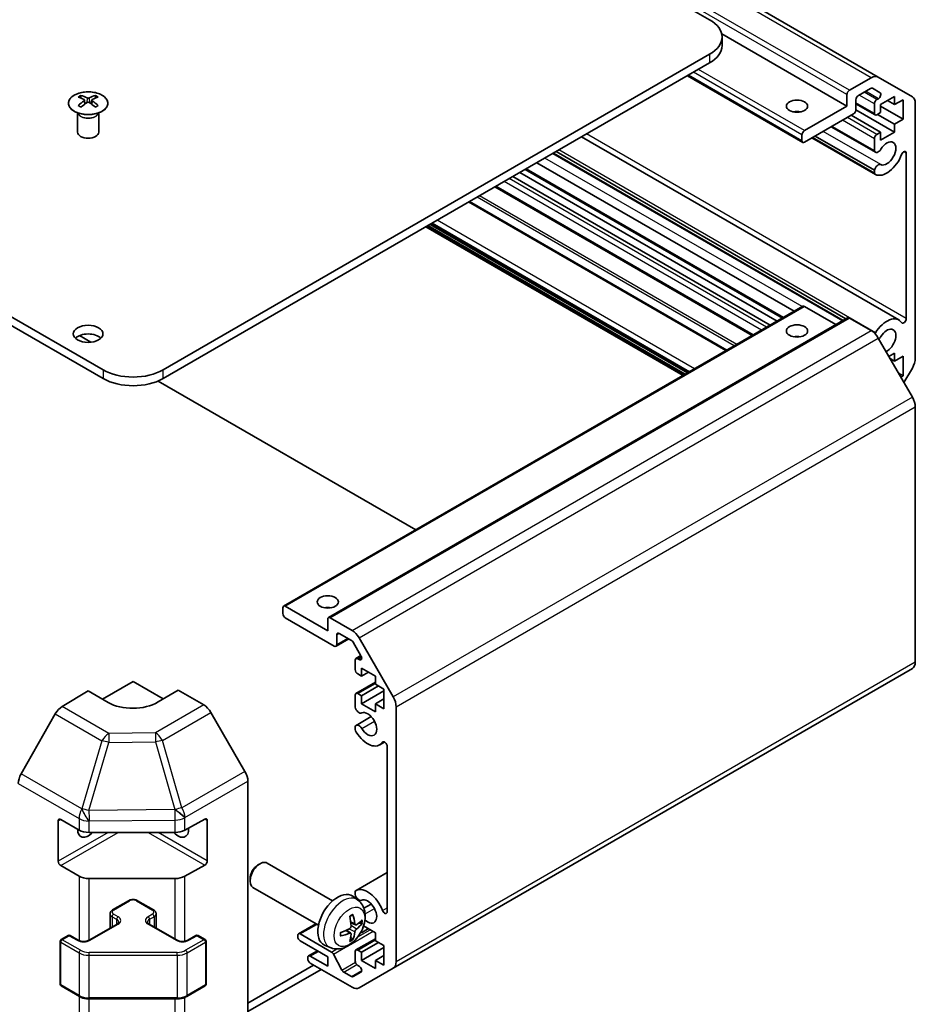
# Model space of a CAD drawing. Units: millimetres. Extents: x 29 to 4586, y 13 to 719.
# Drawn here: x 614 to 741, y 146 to 285 of the extents above; entities that cross this region are included whole.
import ezdxf

# ---------------------------------------------------------------- set-up
doc = ezdxf.new("R2010")
doc.units = ezdxf.units.MM
doc.header["$LTSCALE"] = 2
doc.layers.add('Visible (ISO)', color=7, linetype='Continuous', lineweight=35)
doc.layers.add('Visible Narrow (ISO)', color=7, linetype='Continuous', lineweight=25)

msp = doc.modelspace()

# ---------------------------------------------------------------- linework, layer by layer
at = {"layer": 'Visible (ISO)'}
for p, q in [((712.1839, 285.3107), (564.0451, 370.8387)), ((736.0741, 277.1924), (591.8243, 360.475)), ((626.2704, 235.7085), (478.1316, 321.2365)), ((478.1316, 320.0118), (626.2704, 234.4838)), ((731.6294, 273.0632), (713.8921, 283.3039)), ((713.9413, 281.6365), (713.9413, 282.8612)), ((634.7557, 235.7085), (712.1839, 280.4117)), ((634.7557, 234.4838), (712.1839, 279.187)), ((725.369, 267.9354), (709.0323, 277.3674)), ((731.9829, 275.3086), (735.0741, 277.0933)), ((736.0741, 277.1924), (740.9025, 274.4047)), ((734.9862, 275.5729), (733.2557, 274.5738)), ((736.3322, 274.9649), (735.2362, 275.5976)), ((623.1238, 274.5734), (623.1238, 274.1965)), ((623.6431, 273.9139), (623.7015, 273.3701)), ((623.832, 273.4607), (623.6825, 273.547)), ((624.6157, 273.547), (624.4662, 273.4607)), ((624.6551, 273.9139), (624.5968, 273.3701)), ((625.1744, 274.5734), (625.1744, 274.1965)), ((731.6294, 273.0632), (731.6294, 274.6962)), ((732.9022, 273.9614), (732.9022, 272.5733)), ((735.622, 271.8137), (732.9022, 273.384)), ((735.5184, 272.0426), (735.5184, 273.3898)), ((735.872, 274.0022), (736.0822, 274.1236)), ((738.3822, 274.4309), (736.4023, 273.2878)), ((738.3822, 273.2878), (737.3923, 273.8593)), ((738.3822, 273.2878), (738.3822, 274.4309)), ((739.5843, 273.9818), (738.3822, 273.2878)), ((739.5843, 271.2057), (739.5843, 273.9818)), ((741.3167, 273.4891), (741.3167, 237.3647)), ((622.7035, 272.0152), (622.6487, 272.1225)), ((622.6491, 272.1217), (622.6491, 269.389)), ((625.5948, 272.0152), (625.6496, 272.1225)), ((625.6492, 272.1217), (625.6492, 269.389)), ((725.619, 269.5931), (731.6294, 273.0632)), ((732.5486, 271.961), (725.619, 267.9601)), ((738.3822, 269.3686), (732.9005, 272.5335)), ((736.4023, 272.1447), (735.872, 271.8385)), ((736.4023, 273.2878), (736.4023, 272.1447)), ((739.5843, 271.2057), (736.4023, 273.0428)), ((736.4023, 269.3686), (732.2304, 271.7773)), ((738.3822, 270.5117), (735.9781, 271.8997)), ((738.3822, 270.5117), (739.5843, 271.2057)), ((735.6541, 266.5394), (729.4062, 270.1467)), ((735.5184, 266.7131), (729.4887, 270.1944)), ((735.872, 269.0624), (736.4023, 269.3686)), ((736.4023, 268.2255), (738.3822, 269.3686)), ((736.4023, 269.3686), (736.4023, 268.2255)), ((738.3822, 269.3686), (738.3822, 270.5117)), ((738.9863, 242.7764), (694.0526, 268.7189)), ((725.2654, 268.1643), (725.2654, 268.9808)), ((735.6541, 263.3881), (726.677, 268.571)), ((735.5184, 263.5617), (726.7595, 268.6187)), ((735.5184, 263.9816), (727.1232, 268.8286)), ((735.5184, 266.7131), (735.5184, 268.45)), ((731.0275, 242.6745), (689.985, 266.3704)), ((731.11, 242.7221), (690.0675, 266.4181)), ((731.4735, 242.932), (690.431, 266.6279)), ((740.0439, 242.9833), (740.0439, 266.4008)), ((724.1483, 244.01), (687.702, 265.0523)), ((721.7602, 242.6312), (685.3139, 263.6735)), ((722.4976, 243.057), (686.0513, 264.0993)), ((735.5184, 263.5617), (735.5184, 263.9816)), ((720.7702, 242.0597), (684.3239, 263.102)), ((718.2196, 240.5871), (681.7733, 261.6294)), ((714.6061, 238.5008), (678.1598, 259.5431)), ((708.4262, 234.9329), (671.9799, 255.9752)), ((709.0272, 235.2799), (672.5809, 256.3222)), ((651.8298, 202.2569), (725.369, 244.7148)), ((730.0687, 242.1209), (725.619, 244.69)), ((658.1938, 200.6239), (731.7329, 243.0818)), ((735.0741, 241.2723), (731.9829, 243.057)), ((624.549, 239.6214), (622.9119, 240.5666)), ((740.9025, 231.8536), (736.0741, 240.2167)), ((738.3822, 238.0968), (737.5691, 237.6273)), ((738.3822, 236.9537), (737.7458, 237.3211)), ((738.3822, 236.9537), (738.3822, 238.0968)), ((739.5843, 237.6477), (738.3822, 236.9537)), ((739.5843, 234.8716), (739.5843, 237.6477)), ((740.9025, 235.9709), (739.7139, 233.9122)), ((739.5843, 234.8716), (738.9479, 235.239)), ((739.2661, 234.6879), (739.5843, 234.8716)), ((670.548, 213.0639), (634.0509, 234.1354)), ((741.3167, 194.3354), (741.3167, 230.4597)), ((652.0798, 202.2322), (658.0903, 198.7621)), ((651.7263, 201.2115), (651.7263, 202.028)), ((659.0095, 196.5983), (652.0798, 200.5992)), ((658.0903, 198.7621), (658.0903, 200.395)), ((658.4438, 200.5992), (661.535, 198.8145)), ((659.363, 198.1905), (659.363, 196.8025)), ((661.4471, 197.3955), (659.7166, 198.3946)), ((659.2595, 196.5736), (661.0651, 197.6161)), ((662.7931, 195.2333), (661.6971, 197.1316)), ((662.535, 197.7588), (667.3634, 189.3958)), ((661.9793, 193.2507), (661.9793, 194.5979)), ((662.0829, 194.8268), (662.7916, 195.236)), ((662.3329, 194.802), (662.5431, 194.6807)), ((662.8632, 192.3321), (662.3329, 192.6383)), ((662.8632, 193.4752), (662.8632, 192.3321)), ((664.8431, 192.3321), (662.8632, 193.4752)), ((662.8632, 192.3321), (663.8532, 192.9037)), ((667.3634, 150.962), (740.9025, 193.4198)), ((626.1594, 189.0761), (630.5131, 191.5897)), ((630.5131, 191.5897), (634.7921, 189.1192)), ((662.0829, 189.887), (664.8431, 191.4806)), ((664.8431, 191.189), (664.8431, 192.3321)), ((666.0452, 190.495), (664.8431, 191.189)), ((620.4841, 188.0468), (624.1491, 190.2367)), ((626.9776, 188.6037), (624.1491, 190.2367)), ((636.877, 190.365), (634.0486, 188.675)), ((636.877, 190.365), (640.5331, 188.2542)), ((662.3329, 189.8622), (662.8632, 189.5561)), ((662.8632, 189.5561), (665.2674, 190.9441)), ((662.8632, 188.413), (666.0452, 190.2501)), ((666.0452, 187.7189), (666.0452, 190.495)), ((661.9793, 187.9212), (661.9793, 189.6581)), ((662.8632, 189.5561), (662.8632, 188.413)), ((662.8632, 188.413), (664.8431, 187.2699)), ((664.8431, 188.413), (666.0452, 189.107)), ((664.8431, 188.413), (666.0452, 187.7189)), ((664.8431, 187.2699), (664.8431, 188.413)), ((619.5001, 186.9906), (614.6552, 178.5004)), ((646.3624, 178.8338), (641.533, 187.1987)), ((667.7776, 188.0019), (667.7776, 151.8775)), ((662.115, 185.3633), (664.2492, 186.5955)), ((661.9793, 184.7699), (661.9793, 185.1897)), ((665.4472, 182.5902), (666.1502, 182.9961)), ((666.5048, 158.9658), (666.5048, 182.3833)), ((646.7765, 140.5012), (646.7765, 177.4402)), ((619.9065, 166.115), (619.9065, 171.8305)), ((620.26, 172.0346), (622.8562, 170.5357)), ((637.8388, 170.5216), (640.6612, 172.0952)), ((641.0209, 171.8875), (641.0209, 166.172)), ((624.2704, 170.1975), (636.4495, 170.1975)), ((622.8562, 164.0037), (620.26, 165.5027)), ((640.6612, 165.5632), (637.8388, 163.9896)), ((648.191, 165.5884), (648.4948, 165.7637)), ((658.7724, 160.506), (649.4945, 165.8626)), ((636.4495, 163.6655), (624.2704, 163.6655)), ((647.0802, 163.6644), (647.0803, 163.3137)), ((662.115, 161.9786), (666.5048, 164.5131)), ((656.7724, 157.0419), (647.4945, 162.3985)), ((661.9793, 161.385), (661.9793, 161.8049)), ((627.6054, 159.2197), (629.8681, 160.5261)), ((631.1581, 160.5261), (633.4208, 159.2197)), ((662.324, 160.6492), (661.6244, 161.16)), ((662.3057, 160.6626), (662.3968, 160.7152)), ((663.2041, 159.456), (664.2492, 160.0593)), ((627.2503, 158.6741), (627.2503, 156.6469)), ((633.7758, 158.6741), (633.7758, 156.6469)), ((624.282, 154.9331), (628.2418, 157.2193)), ((632.7844, 157.2193), (636.7442, 154.9331)), ((653.9512, 155.8391), (656.4034, 157.2549)), ((661.3372, 155.922), (660.7477, 156.3523)), ((662.0247, 157.1127), (661.3572, 157.4081)), ((662.8632, 155.998), (663.8532, 156.5696)), ((662.8632, 156.2407), (662.8632, 155.998)), ((664.8431, 155.998), (663.1613, 156.9691)), ((620.3222, 155.0148), (621.3121, 155.5863)), ((621.6121, 155.5863), (622.7435, 154.9331)), ((638.2827, 154.9331), (639.4141, 155.5863)), ((639.7141, 155.5863), (640.704, 155.0148)), ((653.8476, 155.4469), (653.8476, 155.6102)), ((654.2012, 155.8143), (658.6386, 153.2524)), ((658.0903, 152.5892), (654.2012, 154.8345)), ((662.0829, 153.5529), (664.8431, 155.1465)), ((662.8632, 155.998), (662.7662, 156.0541)), ((664.8431, 154.8549), (664.8431, 155.998)), ((666.0452, 154.1609), (664.8431, 154.8549)), ((620.1722, 154.7549), (620.1722, 148.7129)), ((640.854, 154.7549), (640.854, 148.7129)), ((655.3654, 152.6956), (656.6357, 153.429)), ((658.4242, 153.8944), (657.632, 154.245)), ((662.3329, 153.5281), (662.8632, 153.222)), ((662.8632, 153.222), (665.2674, 154.61)), ((662.8632, 152.0789), (666.0452, 153.916)), ((666.0452, 151.3848), (666.0452, 154.1609)), ((655.2618, 152.3034), (655.2618, 152.4667)), ((655.6154, 152.6708), (658.0903, 151.242)), ((658.0903, 151.242), (658.0903, 152.5892)), ((658.9028, 152.9628), (660.1061, 150.705)), ((661.9793, 151.9768), (661.9793, 153.324)), ((662.8632, 153.222), (662.8632, 152.0789)), ((662.8632, 152.0789), (664.8431, 150.9358)), ((664.8431, 152.0789), (666.0452, 152.7729)), ((664.8431, 152.0789), (666.0452, 151.3848)), ((664.8431, 150.9358), (664.8431, 152.0789)), ((646.7765, 146.0368), (656.0927, 151.4155)), ((646.7765, 144.812), (657.1533, 150.8031)), ((661.535, 148.2733), (655.6154, 151.691)), ((662.5431, 151.2431), (662.3329, 151.3644)), ((667.3634, 150.962), (662.535, 148.1743)), ((660.3703, 150.4154), (661.4471, 149.7938)), ((661.6971, 149.769), (662.7931, 150.4018)), ((620.3222, 148.4531), (622.9184, 146.9542)), ((638.1078, 146.9542), (640.704, 148.4531)), ((624.2704, 146.6265), (636.7557, 146.6265))]:
    msp.add_line(p, q, dxfattribs=at)
for centre, start, end in [((620.4722, 154.7549), 120, 180), ((621.4621, 155.3265), 60, 120), ((639.5641, 155.3265), 60, 120), ((640.554, 154.7549), 0, 60), ((620.4722, 148.7129), 180, 240), ((640.554, 148.7129), 300, 0)]:
    msp.add_arc(centre, 0.3, start, end, dxfattribs=at)
for centre, major_axis, ratio, start_param, end_param in [((707.9413, 282.8612), (6, 0), 0.57735027, 5.49778714, 7.06858347), ((707.9413, 281.6365), (6, 0), 0.57735027, 5.49778714, 6.28318531), ((735.0741, 275.4603), (1, 1.7321), 0.57735027, 0, 0.78539816), ((731.9829, 274.9004), (0.25, 0.433), 0.57735027, 0.78539816, 2.35619449), ((734.9862, 275.1646), (0.25, 0.433), 0.57735027, 0, 0.78539816), ((736.0822, 274.5318), (0.25, 0.433), 0.57735027, 3.92699082, 6.28318531), ((623.3834, 268.137), (3.2043, 6.7271), 0.62547267, 0.69994966, 0.77562357), ((624.4009, 267.9431), (-4.2226, 6.2245), 0.52483389, 5.52432463, 5.6901366), ((624.4009, 267.6523), (3.2346, 6.7906), 0.62547267, 0.80431066, 0.97012263), ((623.8973, 267.6523), (3.2346, -6.7906), 0.62547267, 2.47033009, 2.63614206), ((623.8973, 267.9431), (-4.2226, -6.2245), 0.52483389, 4.03350142, 4.19931339), ((624.4009, 267.6523), (3.2346, 6.7906), 0.62547267, 0.5054506, 0.67126257), ((624.4009, 267.9431), (-4.2226, 6.2245), 0.52483389, 5.22546457, 5.39127654), ((623.8973, 267.9431), (-4.2226, -6.2245), 0.52483389, 3.73464136, 3.90045333), ((623.8973, 267.6523), (3.2346, -6.7906), 0.62547267, 2.17147002, 2.33728199), ((624.9149, 268.137), (3.2043, -6.7271), 0.62547267, 2.36596909, 2.44164299), ((733.2557, 274.1655), (-0.25, -0.433), 0.57735027, 3.92699082, 5.49778714), ((735.872, 273.594), (0.25, 0.433), 0.57735027, 0.78539816, 2.35619449), ((739.9025, 272.6726), (1, 1.7321), 0.57735027, 5.49778714, 6.28318531), ((623.3834, 267.2528), (-4.183, 6.1663), 0.52483389, 5.41996363, 5.49563754), ((624.9149, 267.2528), (-4.183, -6.1663), 0.52483389, 3.92914042, 4.00481433), ((724.5583, 271.4302), (-1.5, 0), 0.57735027, 4.37255207, 5.05222589), ((732.5486, 272.3692), (-0.25, -0.433), 0.57735027, 0.78539816, 2.35619449), ((735.872, 272.2467), (-0.25, -0.433), 0.57735027, 5.49778714, 7.06858347), ((624.1491, 269.389), (-1.5, 0), 0.57735027, 0, 3.14159265), ((725.619, 269.1849), (0.25, 0.433), 0.57735027, 0.78539816, 2.35619449), ((725.619, 268.3684), (-0.25, -0.433), 0.57735027, 5.49778714, 7.06858347), ((735.872, 268.6542), (0.25, 0.433), 0.57735027, 0.78539816, 2.35619449), ((737.2862, 266.368), (-0.9, -1.5588), 0.57735027, 0.05096733, 4.66142165), ((736.0541, 267.2323), (-0.4, -0.6928), 0.57735027, 5.82492993, 7.8030143), ((739.6906, 266.1968), (0.2499, 0.4328), 0.57735027, 5.49778714, 8.12764002), ((737.2862, 266.368), (-1.7001, -2.9446), 0.57735027, 0.05096733, 1.84445471), ((736.0541, 264.081), (0.4, 0.6928), 0.57735027, 0.05096733, 2.0290517), ((736.0541, 264.081), (-0.4001, -0.6929), 0.57735027, 5.82492993, 6.33415264), ((725.619, 244.2817), (-0.25, 0.433), 0.57735027, 5.49778714, 6.28318531), ((731.9829, 242.6487), (-0.25, 0.433), 0.57735027, 5.49778714, 6.28318531), ((737.2862, 239.8318), (1.7001, 2.9446), 0.57735027, 6.00952692, 7.8030143), ((739.6906, 242.7793), (-0.2499, -0.4328), 0.57735027, 6.00952692, 8.6393798), ((735.0741, 239.6393), (-1, 1.7321), 0.57735027, 4.71238898, 5.49778714), ((737.2862, 239.8318), (0.9, 1.5588), 0.57735027, 3.84173836, 7.8030143), ((624.1491, 239.5869), (-2.1, 0), 0.57735027, 3.67106299, 5.75371497), ((724.5583, 239.5869), (-1.5, 0), 0.57735027, 4.37255207, 5.05222589), ((736.0541, 240.6961), (0.4001, 0.6929), 0.57735027, 1.51982899, 1.69116351), ((736.0541, 240.6961), (-0.4, -0.6928), 0.57735027, 0.93952151, 1.51982899), ((739.9025, 236.5482), (-1, -1.7321), 0.57735027, 1.57079633, 2.35619449), ((630.5131, 238.158), (-6, 0), 0.57735027, 0.78539816, 2.35619449), ((630.5131, 236.9333), (6, 0), 0.57735027, 3.92699082, 5.49778714), ((739.9025, 231.2762), (-1, 1.7321), 0.57735027, 3.92699082, 4.71238898), ((652.0798, 201.8239), (-0.25, 0.433), 0.57735027, 5.49778714, 7.06858347), ((652.0798, 201.0074), (-0.25, 0.433), 0.57735027, 0.78539816, 2.35619449), ((658.0903, 201.2115), (-1.5, 0), 0.57735027, 4.37255207, 5.05222589), ((658.4438, 200.1909), (-0.25, 0.433), 0.57735027, 5.49778714, 7.06858347), ((659.7166, 197.9864), (-0.25, 0.433), 0.57735027, 5.49778714, 7.06858347), ((661.535, 197.1815), (1, -1.7321), 0.57735027, 1.57079633, 2.35619449), ((659.0095, 197.0066), (0.25, -0.433), 0.57735027, 5.49778714, 7.06858347), ((661.4471, 196.9873), (-0.25, 0.433), 0.57735027, 4.71238898, 5.49778714), ((662.3329, 194.3938), (-0.25, 0.433), 0.57735027, 5.49778714, 7.06858347), ((662.5431, 195.0889), (0.25, -0.433), 0.57735027, 5.49778714, 7.85398163), ((739.9025, 195.1519), (1, -1.7321), 0.57735027, 0, 0.78539816), ((662.3329, 193.0466), (-0.25, 0.433), 0.57735027, 0.78539816, 2.35619449), ((662.3329, 189.454), (-0.25, 0.433), 0.57735027, 5.49778714, 7.06858347), ((630.5131, 190.7162), (4.9998, 0.0769), 0.58733688, 3.91795418, 5.4887505), ((666.3634, 188.8184), (1, -1.7321), 0.57735027, 0.78539816, 1.57079633), ((620.5088, 186.4283), (-1, -1.7321), 0.57735027, 3.94444411, 4.72111563), ((640.5326, 186.6212), (-1, 1.7321), 0.57752615, 4.71238898, 5.49763485), ((662.515, 187.8218), (0.4, -0.6928), 0.57735027, 4.25413361, 6.23221797), ((663.7471, 185.5348), (0.9, -1.5588), 0.57735027, 4.76335631, 9.37381063), ((662.515, 184.6705), (-0.4, 0.6928), 0.57735027, 4.76335631, 6.74144068), ((662.515, 184.6705), (-0.4001, 0.6929), 0.57735027, 1.11254095, 1.62176366), ((663.7471, 185.5348), (1.7001, -2.9446), 0.57735027, 4.76335631, 6.55684369), ((666.1515, 182.5874), (-0.2499, 0.4328), 0.57735027, 3.92699082, 6.55684369), ((645.3621, 178.2563), (-1, 1.7321), 0.57752615, 3.92714311, 4.71238898), ((615.6638, 177.9382), (-1, -1.7321), 0.57735027, 4.72111563, 5.49778714), ((620.26, 171.6264), (-0.25, 0.433), 0.57735027, 5.49778714, 7.06858347), ((640.6612, 171.687), (0.2567, 0.4291), 0.58733688, 5.50682378, 7.07762011), ((624.1491, 171.4223), (-1.05, -1.8187), 0.57735027, 5.45123466, 7.48269513), ((624.2704, 171.3522), (2, 0), 0.57735027, 3.92699082, 4.71238898), ((636.877, 171.4223), (1.05, -1.8187), 0.57735027, 5.08367549, 7.20474155), ((636.4495, 171.3522), (2, 0), 0.57735027, 4.71238898, 5.48033385), ((620.26, 165.9109), (0.25, -0.433), 0.57735027, 3.92699082, 5.49778714), ((640.6612, 165.9715), (0.2567, 0.4291), 0.58733688, 3.93602746, 5.50682378), ((648.4945, 164.1305), (-1, -1.7321), 0.57735027, 3.14159265, 6.28318531), ((648.1908, 164.3059), (-0.7853, -1.3602), 0.57735027, 3.92675802, 5.49801994), ((624.2704, 164.8202), (-2, 0), 0.57735027, 0.78539816, 1.57079633), ((636.4495, 164.8202), (-2, 0), 0.57735027, 1.57079633, 2.3387412), ((662.515, 161.2856), (-0.4001, 0.6929), 0.57735027, 6.23221797, 6.74144068), ((663.7471, 158.9987), (-1.7001, 2.9446), 0.57735027, 4.43873059, 6.23221797), ((659.5045, 157.7739), (-2, -3.4641), 0.57735027, 3.0796893, 6.34508866), ((662.515, 161.2856), (0.4, -0.6928), 0.57735027, 4.25413361, 6.23221797), ((663.7471, 158.9987), (0.9, -1.5588), 0.57735027, 5.18583866, 9.37381063), ((666.1515, 159.1698), (0.2499, -0.4328), 0.57735027, 4.43873059, 7.06858347), ((657.2077, 159.2081), (2.5666, -5.9702), 0.55353421, 0.95931878, 1.19830308), ((657.0102, 159.0941), (-3.9094, 5.191), 0.59526289, 3.96282307, 4.20180736), ((657.1039, 159.04), (-6.4957, -0.1911), 0.49462411, 2.44776077, 2.68674507), ((657.114, 159.0459), (-6.4536, -0.7624), 0.55353421, 1.94328958, 2.18227387), ((657.1039, 159.2681), (6.4948, -0.2196), 0.65417299, 5.62601221, 5.86499651), ((654.2012, 155.4061), (-0.25, 0.433), 0.57735027, 5.49778714, 7.06858347), ((654.2012, 155.2428), (-0.25, 0.433), 0.57735027, 0.78539816, 2.35619449), ((657.114, 159.2739), (6.4503, -0.7902), 0.59526289, 5.2229706, 5.46195489), ((657.2077, 159.2198), (3.0824, -5.721), 0.49462411, 0.45484759, 0.69383188), ((657.0102, 159.1058), (-3.4375, 5.5149), 0.65417299, 3.55978145, 3.79876575), ((662.3329, 153.1199), (-0.25, 0.433), 0.57735027, 5.49778714, 7.06858347), ((655.6154, 152.2626), (-0.25, 0.433), 0.57735027, 5.49778714, 7.06858347), ((655.6154, 152.0993), (-0.25, 0.433), 0.57735027, 0.78539816, 2.35619449), ((658.6386, 152.8441), (0.25, -0.433), 0.57735027, 1.5120405, 2.35619449), ((660.3703, 150.8237), (0.25, -0.433), 0.57735027, 4.65363316, 5.49778714), ((662.3329, 151.7727), (-0.25, 0.433), 0.57735027, 0.78539816, 2.35619449), ((662.5431, 150.8348), (0.25, -0.433), 0.57735027, 0, 2.35619449), ((666.3634, 152.694), (1, -1.7321), 0.57735027, 0, 0.78539816), ((661.4471, 150.202), (0.25, -0.433), 0.57735027, 5.49778714, 6.28318531), ((661.535, 149.9063), (1, -1.7321), 0.57735027, 5.49778714, 6.28318531)]:
    msp.add_ellipse(centre, major_axis=major_axis, ratio=ratio, start_param=start_param, end_param=end_param, dxfattribs=at)
for centre, major_axis in [((724.5583, 273.0632), (-1.5, 0)), ((624.1491, 240.8116), (2.1, 0)), ((724.5583, 241.2199), (1.5, 0)), ((658.0903, 202.8445), (1.5, 0))]:
    msp.add_ellipse(centre, major_axis=major_axis, ratio=0.57735027, dxfattribs=at)
for points, knots in [([(622.1832, 274.6205), (621.9728, 274.499), (621.7963, 274.3578), (621.5291, 274.0502), (621.4383, 273.8837), (621.3524, 273.5432), (621.3568, 273.3692), (621.4594, 273.0313), (621.5576, 272.8674), (621.8381, 272.5651), (622.0209, 272.4269), (622.4523, 272.1908), (622.7011, 272.0929), (623.2391, 271.9474), (623.5283, 271.8998), (624.118, 271.8595), (624.4183, 271.8669), (624.9999, 271.936), (625.281, 271.9977), (625.7956, 272.1691), (626.0291, 272.2789), (626.4246, 272.5357), (626.5866, 272.6826), (626.8222, 272.9989), (626.896, 273.1681), (626.9475, 273.5108), (626.9256, 273.6841), (626.7894, 274.0179), (626.6748, 274.1783), (626.3641, 274.4707), (626.1677, 274.6025), (625.713, 274.8237), (625.4548, 274.913), (624.9031, 275.0401), (624.6096, 275.0778), (624.0169, 275.0981), (623.7178, 275.0805), (623.1442, 274.992), (622.8698, 274.9209), (622.4639, 274.7668), (622.3168, 274.6976), (622.1832, 274.6205)], [0, 0, 0, 0, 0.32060968, 0.32060968, 0.64072744, 0.64072744, 0.95891785, 0.95891785, 1.27728737, 1.27728737, 1.59750072, 1.59750072, 1.91811185, 1.91811185, 2.23863588, 2.23863588, 2.55908567, 2.55908567, 2.87954744, 2.87954744, 3.20010105, 3.20010105, 3.52069551, 3.52069551, 3.84055924, 3.84055924, 4.15845831, 4.15845831, 4.47722405, 4.47722405, 4.79759961, 4.79759961, 5.11820536, 5.11820536, 5.43871051, 5.43871051, 5.75915574, 5.75915574, 6.07962925, 6.07962925, 6.28318531, 6.28318531, 6.28318531, 6.28318531]), ([(623.5848, 273.8197), (623.6026, 273.8315), (623.618, 273.8458), (623.6385, 273.8761), (623.6435, 273.8921), (623.6435, 273.9213), (623.6385, 273.9365), (623.618, 273.9637), (623.6026, 273.9756), (623.5848, 273.9846)], [0.0307191633, 0.0307191633, 0.0307191633, 0.0307191633, 0.0383195288, 0.0383195288, 0.0459198942, 0.0459198942, 0.0535202597, 0.0535202597, 0.0611206252, 0.0611206252, 0.0611206252, 0.0611206252]), ([(624.0063, 274.228), (624.0243, 274.2191), (624.047, 274.2114), (624.0968, 274.2011), (624.1238, 274.1986), (624.1745, 274.1986), (624.2015, 274.2011), (624.2512, 274.2114), (624.274, 274.2191), (624.2919, 274.228)], [0.0307191633, 0.0307191633, 0.0307191633, 0.0307191633, 0.0383195288, 0.0383195288, 0.0459198942, 0.0459198942, 0.0535202597, 0.0535202597, 0.0611206252, 0.0611206252, 0.0611206252, 0.0611206252]), ([(624.2919, 273.5764), (624.274, 273.588), (624.2512, 273.5981), (624.2015, 273.6115), (624.1745, 273.6148), (624.1238, 273.6148), (624.0968, 273.6115), (624.047, 273.5981), (624.0243, 273.588), (624.0063, 273.5764)], [0.0307191633, 0.0307191633, 0.0307191633, 0.0307191633, 0.0383195288, 0.0383195288, 0.0459198942, 0.0459198942, 0.0535202597, 0.0535202597, 0.0611206252, 0.0611206252, 0.0611206252, 0.0611206252]), ([(624.7134, 273.9846), (624.6956, 273.9756), (624.6802, 273.9637), (624.6598, 273.9365), (624.6547, 273.9213), (624.6547, 273.8921), (624.6598, 273.8761), (624.6802, 273.8458), (624.6956, 273.8315), (624.7134, 273.8197)], [0.0307191633, 0.0307191633, 0.0307191633, 0.0307191633, 0.0383195288, 0.0383195288, 0.0459198942, 0.0459198942, 0.0535202597, 0.0535202597, 0.0611206252, 0.0611206252, 0.0611206252, 0.0611206252]), ([(629.8681, 160.5261), (629.9435, 160.5696), (630.0251, 160.6033), (630.1961, 160.6536), (630.2855, 160.6702), (630.467, 160.6868), (630.5591, 160.6868), (630.7407, 160.6702), (630.8301, 160.6536), (631.001, 160.6033), (631.0827, 160.5696), (631.1581, 160.5261)], [1.57079633, 1.57079633, 1.57079633, 1.57079633, 1.88495559, 1.88495559, 2.19911486, 2.19911486, 2.51327412, 2.51327412, 2.82743339, 2.82743339, 3.14159265, 3.14159265, 3.14159265, 3.14159265]), ([(662.324, 160.6492), (662.5498, 160.4844), (662.7416, 160.2818), (663.0616, 159.8189), (663.1793, 159.5561), (663.3568, 158.9614), (663.3935, 158.6297), (663.3863, 157.8967), (663.3185, 157.4978), (663.0861, 156.7047), (662.9158, 156.3119), (662.4945, 155.578), (662.2446, 155.2365), (661.6683, 154.6226), (661.3419, 154.35), (660.6179, 153.9273), (660.2218, 153.7686), (659.4476, 153.6671), (659.092, 153.6808), (658.6342, 153.8104), (658.5278, 153.8486), (658.4242, 153.8944)], [5.5596905, 5.5596905, 5.5596905, 5.5596905, 5.76465035, 5.76465035, 5.99724023, 5.99724023, 6.29459763, 6.29459763, 6.66985758, 6.66985758, 7.06428247, 7.06428247, 7.45411883, 7.45411883, 7.84838663, 7.84838663, 8.22269251, 8.22269251, 8.4943548, 8.4943548, 8.57747644, 8.57747644, 8.57747644, 8.57747644]), ([(627.2503, 158.6741), (627.2503, 158.7225), (627.2571, 158.7708), (627.2822, 158.8626), (627.3006, 158.9061), (627.3457, 158.9862), (627.3723, 159.0228), (627.4311, 159.0894), (627.4633, 159.1194), (627.5315, 159.1737), (627.5677, 159.1979), (627.6054, 159.2197)], [0.785398163, 0.785398163, 0.785398163, 0.785398163, 0.942477796, 0.942477796, 1.099557429, 1.099557429, 1.256637061, 1.256637061, 1.413716694, 1.413716694, 1.570796327, 1.570796327, 1.570796327, 1.570796327]), ([(633.4208, 159.2197), (633.4585, 159.1979), (633.4946, 159.1737), (633.5629, 159.1194), (633.5951, 159.0894), (633.6539, 159.0228), (633.6805, 158.9862), (633.7255, 158.9061), (633.7439, 158.8626), (633.7691, 158.7708), (633.7758, 158.7225), (633.7758, 158.6741)], [3.141592654, 3.141592654, 3.141592654, 3.141592654, 3.298672286, 3.298672286, 3.455751919, 3.455751919, 3.612831552, 3.612831552, 3.769911184, 3.769911184, 3.926990817, 3.926990817, 3.926990817, 3.926990817]), ([(661.2335, 158.2871), (661.2487, 158.2979), (661.264, 158.3084), (661.3057, 158.3364), (661.3321, 158.3533), (661.385, 158.3855), (661.4114, 158.4007), (661.464, 158.4294), (661.4902, 158.4429), (661.5423, 158.468), (661.5682, 158.4797), (661.5939, 158.4905)], [4.599557922, 4.599557922, 4.599557922, 4.599557922, 4.630897721, 4.630897721, 4.685414191, 4.685414191, 4.739930661, 4.739930661, 4.794447131, 4.794447131, 4.848963601, 4.848963601, 4.848963601, 4.848963601]), ([(661.6166, 158.5877), (661.6208, 158.5752), (661.6235, 158.5614), (661.6246, 158.5379), (661.6224, 158.5245), (661.6143, 158.5061), (661.607, 158.4976), (661.5974, 158.4921), (661.5957, 158.4912), (661.5939, 158.4905)], [0.0145600729, 0.0145600729, 0.0145600729, 0.0145600729, 0.0187226824, 0.0187226824, 0.0234298311, 0.0234298311, 0.0280690561, 0.0280690561, 0.028985175, 0.028985175, 0.028985175, 0.028985175]), ([(628.2418, 157.2193), (628.2781, 157.2403), (628.3102, 157.2621), (628.365, 157.3057), (628.3878, 157.3274), (628.4241, 157.3685), (628.4376, 157.3879), (628.4573, 157.4229), (628.4634, 157.4384), (628.471, 157.466), (628.4725, 157.4781), (628.4725, 157.4902)], [1.570796327, 1.570796327, 1.570796327, 1.570796327, 1.727875959, 1.727875959, 1.884955592, 1.884955592, 2.042035225, 2.042035225, 2.199114858, 2.199114858, 2.35619449, 2.35619449, 2.35619449, 2.35619449]), ([(632.5536, 157.4902), (632.5536, 157.4781), (632.5552, 157.466), (632.5628, 157.4384), (632.5689, 157.4229), (632.5885, 157.3879), (632.6021, 157.3685), (632.6384, 157.3274), (632.6612, 157.3057), (632.716, 157.2621), (632.7481, 157.2403), (632.7844, 157.2193)], [5.497787144, 5.497787144, 5.497787144, 5.497787144, 5.654866776, 5.654866776, 5.811946409, 5.811946409, 5.969026042, 5.969026042, 6.126105675, 6.126105675, 6.283185307, 6.283185307, 6.283185307, 6.283185307]), ([(661.387, 156.944), (661.3883, 156.9075), (661.3833, 156.8658), (661.3595, 156.7832), (661.3408, 156.7423), (661.2965, 156.6717), (661.2681, 156.6372), (661.2135, 156.5887), (661.1888, 156.5715), (661.1644, 156.5586)], [-0.203600879, -0.203600879, -0.203600879, -0.203600879, -0.1911011005, -0.1911011005, -0.178601322, -0.178601322, -0.1660772077, -0.1660772077, -0.1569242728, -0.1569242728, -0.1569242728, -0.1569242728]), ([(662.1582, 157.1323), (662.132, 157.1157), (662.1037, 157.1052), (662.0506, 157.102), (662.0259, 157.1093), (661.9859, 157.1373), (661.9679, 157.1597), (661.9459, 157.21), (661.9393, 157.2347), (661.9356, 157.2608)], [-0.2036008625, -0.2036008625, -0.2036008625, -0.2036008625, -0.191101084, -0.191101084, -0.1786013054, -0.1786013054, -0.1660771911, -0.1660771911, -0.1569242563, -0.1569242563, -0.1569242563, -0.1569242563]), ([(661.9356, 156.1133), (661.9405, 156.1463), (661.9508, 156.185), (661.9811, 156.2637), (662.0012, 156.3039), (662.0444, 156.3751), (662.0705, 156.4109), (662.1178, 156.4636), (662.1385, 156.4831), (662.1582, 156.4988)], [-0.203600879, -0.203600879, -0.203600879, -0.203600879, -0.1911011005, -0.1911011005, -0.178601322, -0.178601322, -0.1660772077, -0.1660772077, -0.1569242728, -0.1569242728, -0.1569242728, -0.1569242728]), ([(662.9807, 157.342), (662.9745, 157.3336), (662.9651, 157.3251), (662.9442, 157.3118), (662.9286, 157.3052), (662.8998, 157.298), (662.8816, 157.2959), (662.8537, 157.2965), (662.8394, 157.2983), (662.827, 157.3013)], [0.0145600729, 0.0145600729, 0.0145600729, 0.0145600729, 0.0187226824, 0.0187226824, 0.0234298311, 0.0234298311, 0.0280690561, 0.0280690561, 0.0318101771, 0.0318101771, 0.0318101771, 0.0318101771]), ([(622.7435, 154.9331), (622.8065, 154.8967), (622.8824, 154.8631), (623.0551, 154.8069), (623.1524, 154.7847), (623.3586, 154.7566), (623.4677, 154.751), (623.6841, 154.758), (623.7914, 154.7707), (623.9908, 154.8121), (624.0829, 154.8406), (624.2064, 154.8927), (624.2462, 154.9125), (624.282, 154.9331)], [6.28318531, 6.28318531, 6.28318531, 6.28318531, 6.55543115, 6.55543115, 6.8365315, 6.8365315, 7.12437793, 7.12437793, 7.41390537, 7.41390537, 7.69959915, 7.69959915, 7.85398163, 7.85398163, 7.85398163, 7.85398163]), ([(636.7442, 154.9331), (636.8072, 154.8967), (636.8831, 154.8631), (637.0558, 154.8069), (637.1532, 154.7847), (637.3594, 154.7566), (637.4684, 154.751), (637.6848, 154.758), (637.7922, 154.7707), (637.9915, 154.8121), (638.0836, 154.8406), (638.2071, 154.8927), (638.247, 154.9125), (638.2827, 154.9331)], [0, 0, 0, 0, 0.27224584, 0.27224584, 0.55334619, 0.55334619, 0.84119263, 0.84119263, 1.13072006, 1.13072006, 1.41641384, 1.41641384, 1.57079633, 1.57079633, 1.57079633, 1.57079633]), ([(659.9286, 155.6062), (659.9289, 155.6042), (659.929, 155.6023), (659.929, 155.5912), (659.9254, 155.5806), (659.9134, 155.5644), (659.9029, 155.5559), (659.882, 155.5451), (659.8688, 155.5405), (659.8558, 155.5379)], [0.0455535579, 0.0455535579, 0.0455535579, 0.0455535579, 0.0464696768, 0.0464696768, 0.0511089018, 0.0511089018, 0.0558160505, 0.0558160505, 0.05997866, 0.05997866, 0.05997866, 0.05997866]), ([(659.9286, 155.6062), (659.9251, 155.6338), (659.9223, 155.6621), (659.918, 155.7198), (659.9165, 155.7492), (659.9151, 155.8091), (659.9151, 155.8396), (659.9165, 155.9014), (659.9179, 155.9328), (659.9214, 155.9829), (659.9228, 156.0014), (659.9246, 156.0199)], [3.005018033, 3.005018033, 3.005018033, 3.005018033, 3.059534503, 3.059534503, 3.114050973, 3.114050973, 3.168567443, 3.168567443, 3.223083913, 3.223083913, 3.254423712, 3.254423712, 3.254423712, 3.254423712]), ([(661.1644, 155.925), (661.1968, 155.9381), (661.2303, 155.9456), (661.2899, 155.945), (661.316, 155.9369), (661.3551, 155.9095), (661.3707, 155.8884), (661.3854, 155.8423), (661.388, 155.8199), (661.387, 155.7965)], [-0.2036008625, -0.2036008625, -0.2036008625, -0.2036008625, -0.191101084, -0.191101084, -0.1786013054, -0.1786013054, -0.1660771911, -0.1660771911, -0.1569242563, -0.1569242563, -0.1569242563, -0.1569242563]), ([(661.575, 155.1329), (661.5838, 155.1236), (661.5925, 155.1121), (661.607, 155.0882), (661.6143, 155.0715), (661.6224, 155.0429), (661.6246, 155.0261), (661.6235, 155.0014), (661.6208, 154.9889), (661.6166, 154.9794)], [0.0427285558, 0.0427285558, 0.0427285558, 0.0427285558, 0.0464696768, 0.0464696768, 0.0511089018, 0.0511089018, 0.0558160505, 0.0558160505, 0.05997866, 0.05997866, 0.05997866, 0.05997866]), ([(622.9184, 146.9542), (622.9931, 146.911), (623.0723, 146.8721), (623.238, 146.8025), (623.3246, 146.772), (623.5034, 146.7194), (623.5956, 146.6973), (623.784, 146.662), (623.8801, 146.6487), (624.0743, 146.6309), (624.1724, 146.6265), (624.2704, 146.6265)], [6.283185307, 6.283185307, 6.283185307, 6.283185307, 6.44026494, 6.44026494, 6.597344573, 6.597344573, 6.754424205, 6.754424205, 6.911503838, 6.911503838, 7.068583471, 7.068583471, 7.068583471, 7.068583471]), ([(636.7557, 146.6265), (636.8538, 146.6265), (636.9519, 146.6309), (637.1461, 146.6487), (637.2422, 146.662), (637.4305, 146.6973), (637.5228, 146.7194), (637.7016, 146.772), (637.7881, 146.8025), (637.9539, 146.8721), (638.0331, 146.911), (638.1078, 146.9542)], [0.785398163, 0.785398163, 0.785398163, 0.785398163, 0.942477796, 0.942477796, 1.099557429, 1.099557429, 1.256637061, 1.256637061, 1.413716694, 1.413716694, 1.570796327, 1.570796327, 1.570796327, 1.570796327])]:
    msp.add_open_spline(points, degree=3, knots=knots, dxfattribs=at)
for points, weights in [([(662.5112, 157.3781), (662.6632, 157.3411), (662.827, 157.3013)], [1.08273581423, 1.07755563664, 1.07090462709]), ([(661.575, 155.1329), (661.4586, 155.2548), (661.3506, 155.3679)], [1.07090462707, 1.07755563662, 1.08273581421])]:
    msp.add_rational_spline(points, weights, degree=2, dxfattribs=at)
at = {"layer": 'Visible Narrow (ISO)'}
for p, q in [((735.0741, 277.0933), (590.8243, 360.3759)), ((731.9829, 275.3086), (587.7331, 358.5913)), ((731.6294, 274.6962), (587.3796, 357.9789)), ((712.1839, 280.4117), (712.1839, 279.187)), ((725.2654, 268.9808), (709.8858, 277.8602)), ((725.619, 269.5931), (710.5929, 278.2684)), ((725.2654, 268.1643), (709.1787, 277.4519)), ((735.872, 274.0022), (734.0689, 275.0432)), ((736.0822, 274.1236), (734.2791, 275.1646)), ((623.5848, 273.8197), (623.6216, 273.3131)), ((624.0063, 274.228), (623.9567, 273.544)), ((624.2919, 274.228), (624.3416, 273.544)), ((624.7134, 273.8197), (624.6766, 273.3131)), ((735.5184, 272.0426), (732.9022, 273.5531)), ((735.5184, 273.3898), (733.3618, 274.635)), ((735.5184, 268.45), (730.993, 271.0628)), ((735.872, 269.0624), (731.7001, 271.4711)), ((736.4332, 264.7847), (728.2761, 269.4942)), ((740.0439, 242.9833), (694.7606, 269.1276)), ((735.675, 240.9621), (690.8257, 266.8558)), ((740.0439, 266.4008), (739.6906, 266.6049)), ((725.3012, 244.6756), (688.8549, 265.7179)), ((722.6441, 243.1415), (686.1977, 264.1838)), ((719.5328, 241.3453), (683.0865, 262.3875)), ((720.2399, 241.7535), (683.7936, 262.7958)), ((718.3661, 240.6716), (681.9198, 261.7139)), ((714.4596, 238.4163), (678.0133, 259.4586)), ((715.6772, 239.1192), (679.2308, 260.1615)), ((716.0307, 239.3233), (679.5844, 260.3656)), ((710.0222, 235.8543), (673.5759, 256.8966)), ((708.5727, 235.0174), (672.1263, 256.0597)), ((708.7141, 235.0991), (672.2677, 256.1414)), ((709.1737, 235.3644), (672.7274, 256.4067)), ((709.3151, 235.4461), (672.8688, 256.4884)), ((652.0798, 202.2322), (725.619, 244.69)), ((658.4438, 200.5992), (731.9829, 243.057)), ((661.535, 198.8145), (735.0741, 241.2723)), ((662.535, 197.7588), (736.0741, 240.2167)), ((626.2704, 235.7085), (626.2704, 234.4838)), ((634.7557, 234.4838), (634.7557, 235.7085)), ((740.9025, 231.8536), (667.3634, 189.3958)), ((667.7776, 188.0019), (741.3167, 230.4597)), ((659.363, 198.1905), (659.7166, 198.3946)), ((659.363, 196.8025), (660.9187, 197.7006)), ((662.3329, 194.802), (662.8543, 195.1031)), ((662.5431, 194.6807), (662.8967, 194.8848)), ((741.3167, 194.3354), (667.7776, 151.8775)), ((662.3329, 189.8622), (664.8431, 191.3115)), ((619.5001, 186.9906), (626.1064, 183.1764)), ((627.0904, 184.2327), (620.4841, 188.0468)), ((640.5331, 188.2542), (633.6827, 184.2991)), ((634.6722, 183.2376), (641.533, 187.1987)), ((662.8941, 184.9365), (664.6918, 185.9743)), ((633.6827, 184.2991), (627.0904, 184.2327)), ((626.1064, 183.1764), (623.271, 173.5368)), ((624.2624, 173.3005), (627.0978, 182.9401)), ((627.0978, 182.9401), (633.6901, 183.0066)), ((633.6901, 183.0066), (636.4491, 173.4463)), ((637.4312, 173.6774), (634.6722, 183.2376)), ((665.8434, 182.9651), (665.9784, 183.043)), ((646.3624, 178.8338), (637.4312, 173.6774)), ((614.2496, 177.1217), (622.8562, 172.1526)), ((623.2618, 173.5313), (614.6552, 178.5004)), ((637.8558, 172.2898), (646.7765, 177.4402)), ((623.271, 173.5368), (623.2618, 173.5313)), ((636.4321, 173.4232), (624.2624, 173.3005)), ((636.4491, 173.4463), (636.4321, 173.4232)), ((619.9065, 171.8305), (620.26, 172.0346)), ((622.8562, 172.1526), (622.8562, 170.5357)), ((624.2704, 171.8144), (624.2797, 171.8199)), ((624.2704, 170.1975), (624.2704, 171.8144)), ((624.2797, 171.8199), (636.4495, 171.9425)), ((636.4495, 171.9425), (636.4495, 170.1975)), ((637.8388, 172.2666), (637.8558, 172.2898)), ((637.8388, 170.5216), (637.8388, 172.2666)), ((640.6612, 172.0952), (641.0209, 171.8875)), ((626.9776, 170.1975), (619.9065, 166.115)), ((620.26, 165.5027), (628.3918, 170.1975)), ((632.6344, 170.1975), (640.6612, 165.5632)), ((641.0209, 166.172), (634.0486, 170.1975)), ((622.8562, 164.0037), (622.8562, 154.877)), ((624.2704, 154.9266), (624.2704, 163.6655)), ((636.4495, 163.6655), (636.4495, 155.1033)), ((637.8388, 154.7812), (637.8388, 163.9896)), ((662.1359, 161.9894), (666.5048, 164.5119)), ((627.7554, 159.2049), (630.0181, 160.5113)), ((631.0081, 160.5113), (633.2708, 159.2049)), ((662.4314, 160.5661), (662.5309, 160.6235)), ((663.3752, 158.678), (664.6918, 159.4382)), ((665.8434, 159.1479), (666.5048, 159.5298)), ((627.5432, 158.2659), (628.1796, 157.8985)), ((627.5432, 158.2659), (627.5432, 156.816)), ((628.3918, 158.2659), (627.7554, 158.6333)), ((628.1796, 157.8985), (628.1796, 157.1834)), ((633.2708, 158.6333), (632.6344, 158.2659)), ((632.8465, 157.8985), (633.4829, 158.2659)), ((632.8465, 157.8985), (632.8465, 157.1834)), ((633.4829, 158.2659), (633.4829, 156.816)), ((624.432, 154.9182), (628.3918, 157.2044)), ((632.6344, 157.2044), (636.5942, 154.9182)), ((654.2012, 155.8143), (656.5499, 157.1704)), ((661.1644, 155.925), (660.6224, 156.2957)), ((661.9356, 156.1133), (661.0975, 156.5234)), ((661.2891, 154.3405), (664.5016, 156.1952)), ((661.9356, 157.2608), (661.3436, 157.5449)), ((662.1582, 156.4988), (661.3839, 157.0196)), ((662.3418, 155.3905), (664.1187, 156.4163)), ((620.4722, 154.9999), (621.4621, 155.5714)), ((623.0684, 153.501), (620.4722, 154.9999)), ((621.4621, 155.5714), (622.5935, 154.9182)), ((640.554, 154.9999), (637.9578, 153.501)), ((638.4327, 154.9182), (639.5641, 155.5714)), ((639.5641, 155.5714), (640.554, 154.9999)), ((662.3329, 153.5281), (664.8431, 154.9774)), ((620.26, 154.6325), (622.8562, 153.1336)), ((620.26, 148.5904), (620.26, 154.6325)), ((638.1699, 153.1336), (640.7661, 154.6325)), ((640.7661, 154.6325), (640.7661, 148.5904)), ((658.6386, 153.2524), (659.3911, 153.6869)), ((658.9028, 152.9628), (660.6116, 153.9493)), ((622.8562, 153.1336), (622.8562, 147.0915)), ((624.2704, 152.7954), (624.2704, 153.2135)), ((636.7557, 153.2135), (624.2704, 153.2135)), ((624.2704, 152.7954), (636.7557, 152.7954)), ((624.2704, 146.7533), (624.2704, 152.7954)), ((636.7557, 152.7954), (636.7557, 153.2135)), ((636.7557, 152.7954), (636.7557, 146.7533)), ((638.1699, 147.0915), (638.1699, 153.1336)), ((655.6154, 152.6708), (656.7821, 153.3444)), ((660.1061, 150.705), (662.007, 151.8025)), ((660.3703, 150.4154), (662.1996, 151.4715)), ((661.4471, 149.7938), (662.8967, 150.6307)), ((622.8562, 147.0915), (620.26, 148.5904)), ((640.7661, 148.5904), (638.1699, 147.0915)), ((622.8562, 146.99), (622.8562, 143.9996)), ((624.2704, 146.6265), (624.2704, 146.7533)), ((636.7557, 146.7533), (624.2704, 146.7533)), ((624.2704, 143.6614), (624.2704, 146.6265)), ((636.4495, 146.6265), (636.4495, 143.6614)), ((636.7557, 146.6265), (636.7557, 146.7533)), ((637.8388, 143.9855), (637.8388, 146.8241))]:
    msp.add_line(p, q, dxfattribs=at)
for centre, major_axis in [((624.1491, 273.4872), (2.7768, 0)), ((661.152, 156.8227), (-1.5344, -2.6577))]:
    msp.add_ellipse(centre, major_axis=major_axis, ratio=0.57735027, dxfattribs=at)
for centre, major_axis, ratio, start_param, end_param in [((624.1491, 272.231), (-1.5, 0), 0.57735027, 0.18535428, 2.95623838), ((624.1491, 272.2613), (1.5072, 0), 0.57735027, 3.42832817, 5.99644979), ((627.1151, 182.6142), (-1, -1.7321), 0.57735027, 3.94444411, 4.72111563), ((627.1151, 182.6142), (-0.0202, 1.9999), 0.00712546, 0.62778483, 1.40701248), ((633.7074, 182.6806), (-1, 1.7321), 0.55702521, 4.71238898, 5.49763485), ((633.7074, 182.6806), (0.0202, -1.9999), 0.00712546, 3.76937748, 4.54860513), ((627.1151, 182.6142), (-1.9187, 0.5644), 0.15413031, 4.76672481, 5.31060819), ((633.7074, 182.6806), (-1.9216, -0.5546), 0.15909607, 4.14110978, 4.67552432), ((624.2704, 172.9691), (-1, -1.7321), 0.57735027, 4.72111563, 5.49778714), ((624.2704, 172.9691), (1.0131, -1.7244), 0.33721178, 4.19126883, 5.23344279), ((624.2797, 172.9746), (1.9187, -0.5644), 0.15413031, 1.62513216, 2.16901554), ((624.2797, 172.9746), (1.0131, -1.7244), 0.33721178, 4.19126883, 5.23344279), ((624.2797, 172.9746), (-0.0202, 1.9999), 0.00712546, 1.40701248, 2.18624013), ((636.4495, 173.0972), (-1.6138, 1.1814), 0.12705667, 3.77530143, 4.81584163), ((636.4495, 173.0972), (0.0202, -1.9999), 0.00712546, 4.54860514, 5.32783279), ((636.4664, 173.1204), (1.9216, 0.5546), 0.15909607, 0.99951712, 1.53393167), ((636.4664, 173.1204), (1.6138, -1.1814), 0.12705667, 0.63370877, 1.67424898), ((636.4664, 173.1204), (-1, 1.7321), 0.55702521, 3.92714311, 4.71238898), ((624.2704, 172.9691), (-2, 0), 0.57735027, 0.78539816, 1.57079633), ((636.4495, 173.0972), (-2, 0), 0.57735027, 1.57079633, 2.3387412), ((630.0181, 160.2663), (-0.15, 0.2598), 0.57735027, 5.49778714, 6.28318531), ((630.5131, 160.2255), (0.7, 0), 0.57735027, 0.78539816, 2.35619449), ((631.0081, 160.2663), (0.15, 0.2598), 0.57735027, 0, 0.78539816), ((660.2532, 157.3416), (1.9537, 3.3839), 0.57735027, 6.22128195, 9.48668132), ((628.2503, 158.9191), (-0.7, 0), 0.57735027, 5.49778714, 7.06858347), ((627.7554, 158.9599), (-0.15, 0.2598), 0.57735027, 5.49778714, 6.28318531), ((633.2708, 158.9599), (0.15, 0.2598), 0.57735027, 0, 0.78539816), ((632.7758, 158.9191), (0.7, 0), 0.57735027, 5.49778714, 7.06858347), ((628.2503, 158.6741), (-1, 0), 0.57735027, 0, 0.78539816), ((627.7554, 158.3884), (0.15, 0.2598), 0.57735027, 0.78539816, 2.35619449), ((628.3918, 158.0209), (0.15, 0.2598), 0.57735027, 0.78539816, 2.35619449), ((627.4725, 157.4902), (1, 0), 0.57735027, 0, 0.78539816), ((627.4725, 157.7352), (1.3, 0), 0.57735027, 5.49778714, 7.06858347), ((633.5536, 157.7352), (-1.3, 0), 0.57735027, 5.49778714, 7.06858347), ((633.5536, 157.4902), (-1, 0), 0.57735027, 5.49778714, 6.28318531), ((632.6344, 158.0209), (-0.15, 0.2598), 0.57735027, 3.92699082, 5.49778714), ((633.2708, 158.3884), (-0.15, 0.2598), 0.57735027, 3.92699082, 5.49778714), ((632.7758, 158.6741), (1, 0), 0.57735027, 5.49778714, 6.28318531), ((661.4182, 156.669), (-1.1137, -1.9289), 0.57735027, 3.80068814, 4.05329349), ((661.3748, 156.6941), (-1.0366, -1.7954), 0.57735027, 2.21917021, 2.42536283), ((661.4182, 156.669), (1.1137, 1.9289), 0.57735027, 5.37148447, 5.62408982), ((628.3918, 156.9595), (-0.15, 0.2598), 0.57735027, 5.49778714, 6.28318531), ((632.6344, 156.9595), (0.15, 0.2598), 0.57735027, 0, 0.78539816), ((620.4722, 154.7549), (0.15, 0.2598), 0.57735027, 0.78539816, 2.35619449), ((620.4722, 154.7549), (-0.15, 0.2598), 0.57735027, 5.49778714, 6.28318531), ((621.4621, 155.3265), (-0.15, 0.2598), 0.57735027, 5.49778714, 6.28318531), ((621.4621, 155.3265), (0.15, 0.2598), 0.57735027, 0, 0.78539816), ((622.5935, 154.6733), (0.15, 0.2598), 0.57735027, 0, 0.78539816), ((623.5127, 155.449), (1.3, 0), 0.57735027, 3.92699082, 5.49778714), ((624.432, 154.6733), (-0.15, 0.2598), 0.57735027, 5.49778714, 6.28318531), ((636.5942, 154.6733), (0.15, 0.2598), 0.57735027, 0, 0.78539816), ((637.5134, 155.449), (1.3, 0), 0.57735027, 3.92699082, 5.49778714), ((638.4327, 154.6733), (-0.15, 0.2598), 0.57735027, 5.49778714, 6.28318531), ((639.5641, 155.3265), (-0.15, 0.2598), 0.57735027, 5.49778714, 6.28318531), ((639.5641, 155.3265), (0.15, 0.2598), 0.57735027, 0, 0.78539816), ((640.554, 154.7549), (0.15, 0.2598), 0.57735027, 0, 0.78539816), ((640.554, 154.7549), (0.15, -0.2598), 0.57735027, 0.78539816, 2.35619449), ((661.4182, 156.669), (-1.1137, -1.9289), 0.57735027, 5.37148447, 5.62408982), ((661.4182, 156.669), (1.1137, 1.9289), 0.57735027, 3.80068814, 4.05329349), ((661.3748, 156.6941), (-1.0366, -1.7954), 0.57735027, 0.71622982, 0.92242245), ((620.4722, 154.7549), (-0.3, 0), 0.57735027, 0, 0.78539816), ((623.0684, 153.256), (-0.15, -0.2598), 0.57735027, 3.92699082, 5.49778714), ((624.2704, 154.195), (-1.7, 0), 0.57735027, 0.78539816, 1.57079633), ((636.7557, 154.195), (-1.7, 0), 0.57735027, 1.57079633, 2.35619449), ((637.9578, 153.256), (0.15, -0.2598), 0.57735027, 0.78539816, 2.35619449), ((640.554, 154.7549), (0.3, 0), 0.57735027, 5.49778714, 6.28318531), ((624.2704, 153.9501), (2, 0), 0.57735027, 3.92699082, 4.71238898), ((636.7557, 153.9501), (2, 0), 0.57735027, 4.71238898, 5.49778714), ((620.4722, 148.7129), (-0.3, 0), 0.57735027, 0, 0.78539816), ((620.4722, 148.7129), (-0.15, -0.2598), 0.57735027, 5.49778714, 6.28318531), ((640.554, 148.7129), (0.15, -0.2598), 0.57735027, 0, 0.78539816), ((640.554, 148.7129), (0.3, 0), 0.57735027, 5.49778714, 6.28318531), ((623.0684, 147.214), (-0.15, -0.2598), 0.57735027, 5.49778714, 6.28318531), ((624.2704, 147.908), (-2, 0), 0.57735027, 0.78539816, 1.57079633), ((636.7557, 147.908), (-2, 0), 0.57735027, 1.57079633, 2.35619449), ((637.9578, 147.214), (0.15, -0.2598), 0.57735027, 0, 0.78539816)]:
    msp.add_ellipse(centre, major_axis=major_axis, ratio=ratio, start_param=start_param, end_param=end_param, dxfattribs=at)

doc.saveas('drawing.dxf')
